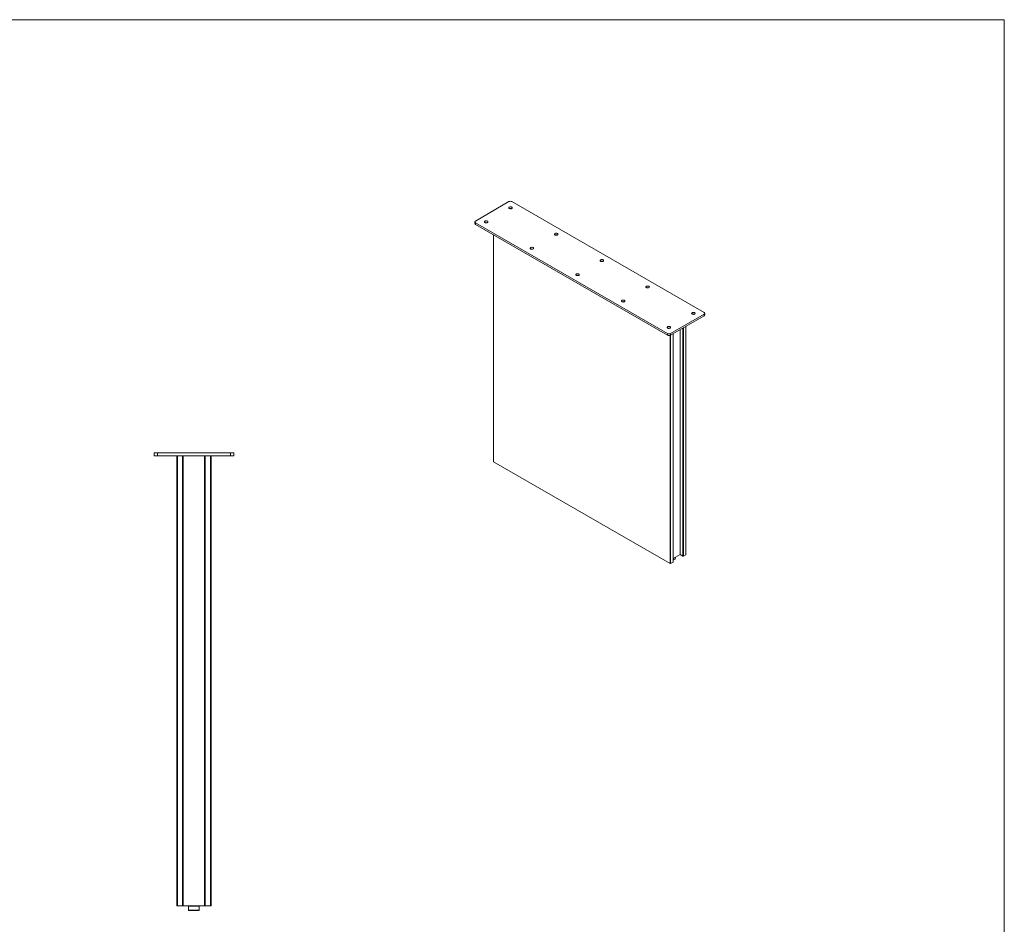
# Model space of a CAD drawing. Units: inches. Extents: x 0 to 297, y -210 to 0.
# Drawn here: x 149 to 297, y -136 to 0 of the extents above; entities that cross this region are included whole.
import ezdxf

# ---------------------------------------------------------------- set-up
doc = ezdxf.new("R2010")
doc.units = ezdxf.units.IN
doc.header["$MEASUREMENT"] = 0
doc.layers.add('レイヤー 1', color=7, linetype='Continuous')

# ---------------------------------------------------------------- blocks, each defined once
blk = doc.blocks.new('block 161')
at = {"layer": 'レイヤー 1', "color": 18, "lineweight": 15}
blk.add_lwpolyline([(175.58, -133.66), (175.53, -133.61)], dxfattribs=at)
blk = doc.blocks.new('block 162')
at = {"layer": 'レイヤー 1', "color": 18, "lineweight": 15}
blk.add_lwpolyline([(174.03, -133.61), (173.98, -133.66)], dxfattribs=at)
blk = doc.blocks.new('block 163')
at = {"layer": 'レイヤー 1', "color": 18, "lineweight": 15}
blk.add_lwpolyline([(173.98, -134.26), (174.03, -134.31)], dxfattribs=at)
blk = doc.blocks.new('block 164')
at = {"layer": 'レイヤー 1', "color": 18, "lineweight": 15}
blk.add_lwpolyline([(175.53, -134.31), (175.58, -134.26)], dxfattribs=at)
blk = doc.blocks.new('block 165')
at = {"layer": 'レイヤー 1', "color": 18, "lineweight": 15}
blk.add_lwpolyline([(173.98, -133.66), (173.98, -134.26)], dxfattribs=at)
blk = doc.blocks.new('block 166')
at = {"layer": 'レイヤー 1', "color": 18, "lineweight": 15}
blk.add_lwpolyline([(175.58, -134.26), (175.58, -133.66)], dxfattribs=at)
blk = doc.blocks.new('block 167')
at = {"layer": 'レイヤー 1', "color": 18, "lineweight": 15}
blk.add_lwpolyline([(176.48, -133.61), (176.48, -65.76)], dxfattribs=at)
blk = doc.blocks.new('block 168')
at = {"layer": 'レイヤー 1', "color": 18, "lineweight": 15}
blk.add_lwpolyline([(176.38, -65.76), (176.38, -133.61)], dxfattribs=at)
blk = doc.blocks.new('block 169')
at = {"layer": 'レイヤー 1', "color": 18, "lineweight": 15}
blk.add_lwpolyline([(176.38, -133.61), (176.48, -133.61)], dxfattribs=at)
blk = doc.blocks.new('block 170')
at = {"layer": 'レイヤー 1', "color": 18, "lineweight": 15}
blk.add_lwpolyline([(177.38, -133.61), (177.38, -65.76)], dxfattribs=at)
blk = doc.blocks.new('block 171')
at = {"layer": 'レイヤー 1', "color": 18, "lineweight": 15}
blk.add_lwpolyline([(177.28, -65.76), (177.28, -133.61)], dxfattribs=at)
blk = doc.blocks.new('block 172')
at = {"layer": 'レイヤー 1', "color": 18, "lineweight": 15}
blk.add_lwpolyline([(177.28, -133.61), (177.38, -133.61)], dxfattribs=at)
blk = doc.blocks.new('block 173')
at = {"layer": 'レイヤー 1', "color": 18, "lineweight": 15}
blk.add_lwpolyline([(176.48, -133.61), (177.28, -133.61)], dxfattribs=at)
blk = doc.blocks.new('block 174')
at = {"layer": 'レイヤー 1', "color": 18, "lineweight": 15}
blk.add_lwpolyline([(172.28, -65.76), (172.28, -133.61)], dxfattribs=at)
blk = doc.blocks.new('block 175')
at = {"layer": 'レイヤー 1', "color": 18, "lineweight": 15}
blk.add_lwpolyline([(173.08, -133.61), (173.08, -65.76)], dxfattribs=at)
blk = doc.blocks.new('block 176')
at = {"layer": 'レイヤー 1', "color": 18, "lineweight": 15}
blk.add_lwpolyline([(173.08, -133.61), (172.28, -133.61)], dxfattribs=at)
blk = doc.blocks.new('block 177')
at = {"layer": 'レイヤー 1', "color": 18, "lineweight": 15}
blk.add_lwpolyline([(172.18, -133.61), (172.18, -65.76)], dxfattribs=at)
blk = doc.blocks.new('block 178')
at = {"layer": 'レイヤー 1', "color": 18, "lineweight": 15}
blk.add_lwpolyline([(172.28, -133.61), (172.18, -133.61)], dxfattribs=at)
blk = doc.blocks.new('block 179')
at = {"layer": 'レイヤー 1', "color": 18, "lineweight": 15}
blk.add_lwpolyline([(173.18, -65.76), (173.18, -133.61)], dxfattribs=at)
blk = doc.blocks.new('block 180')
at = {"layer": 'レイヤー 1', "color": 18, "lineweight": 15}
blk.add_lwpolyline([(173.18, -133.61), (173.08, -133.61)], dxfattribs=at)
blk = doc.blocks.new('block 181')
at = {"layer": 'レイヤー 1', "color": 18, "lineweight": 15}
blk.add_lwpolyline([(175.58, -133.66), (173.98, -133.66)], dxfattribs=at)
blk = doc.blocks.new('block 182')
at = {"layer": 'レイヤー 1', "color": 18, "lineweight": 15}
blk.add_lwpolyline([(175.53, -134.31), (174.03, -134.31)], dxfattribs=at)
blk = doc.blocks.new('block 183')
at = {"layer": 'レイヤー 1', "color": 18, "lineweight": 15}
blk.add_lwpolyline([(173.98, -134.26), (175.58, -134.26)], dxfattribs=at)
blk = doc.blocks.new('block 184')
at = {"layer": 'レイヤー 1', "color": 18, "lineweight": 15}
blk.add_lwpolyline([(176.38, -133.61), (173.18, -133.61)], dxfattribs=at)
blk = doc.blocks.new('block 185')
at = {"layer": 'レイヤー 1', "color": 18, "lineweight": 15}
blk.add_lwpolyline([(180.78, -65.31), (180.78, -65.76)], dxfattribs=at)
blk = doc.blocks.new('block 186')
at = {"layer": 'レイヤー 1', "color": 18, "lineweight": 15}
blk.add_lwpolyline([(180.78, -65.76), (180.28, -65.76)], dxfattribs=at)
blk = doc.blocks.new('block 187')
at = {"layer": 'レイヤー 1', "color": 18, "lineweight": 15}
blk.add_lwpolyline([(180.28, -65.76), (180.28, -65.31)], dxfattribs=at)
blk = doc.blocks.new('block 188')
at = {"layer": 'レイヤー 1', "color": 18, "lineweight": 15}
blk.add_lwpolyline([(180.28, -65.31), (180.78, -65.31)], dxfattribs=at)
blk = doc.blocks.new('block 189')
at = {"layer": 'レイヤー 1', "color": 18, "lineweight": 15}
blk.add_lwpolyline([(169.28, -65.31), (169.28, -65.76)], dxfattribs=at)
blk = doc.blocks.new('block 190')
at = {"layer": 'レイヤー 1', "color": 18, "lineweight": 15}
blk.add_lwpolyline([(169.28, -65.76), (168.78, -65.76)], dxfattribs=at)
blk = doc.blocks.new('block 191')
at = {"layer": 'レイヤー 1', "color": 18, "lineweight": 15}
blk.add_lwpolyline([(168.78, -65.76), (168.78, -65.31)], dxfattribs=at)
blk = doc.blocks.new('block 192')
at = {"layer": 'レイヤー 1', "color": 18, "lineweight": 15}
blk.add_lwpolyline([(168.78, -65.31), (169.28, -65.31)], dxfattribs=at)
blk = doc.blocks.new('block 193')
at = {"layer": 'レイヤー 1', "color": 18, "lineweight": 15}
blk.add_lwpolyline([(169.28, -65.76), (180.28, -65.76)], dxfattribs=at)
blk = doc.blocks.new('block 194')
at = {"layer": 'レイヤー 1', "color": 18, "lineweight": 15}
blk.add_lwpolyline([(169.28, -65.31), (180.28, -65.31)], dxfattribs=at)
blk = doc.blocks.new('block 196')
at = {"layer": 'レイヤー 1', "color": 18, "lineweight": 15}
blk.add_lwpolyline([(248.99, -80.65), (248.99, -46.22)], dxfattribs=at)
blk = doc.blocks.new('block 197')
at = {"layer": 'レイヤー 1', "color": 18, "lineweight": 15}
blk.add_lwpolyline([(247.06, -81.77), (247.06, -47.34)], dxfattribs=at)
blk = doc.blocks.new('block 198')
at = {"layer": 'レイヤー 1', "color": 18, "lineweight": 15}
blk.add_lwpolyline([(219.95, -32.43), (219.95, -66.62)], dxfattribs=at)
blk = doc.blocks.new('block 199')
at = {"layer": 'レイヤー 1', "color": 18, "lineweight": 15}
blk.add_lwpolyline([(247.4, -81.15), (247.4, -81.03)], dxfattribs=at)
blk = doc.blocks.new('block 200')
at = {"layer": 'レイヤー 1', "color": 18, "lineweight": 15}
blk.add_lwpolyline([(247.23, -81.37), (247.25, -81.36)], dxfattribs=at)
blk = doc.blocks.new('block 201')
at = {"layer": 'レイヤー 1', "color": 18, "lineweight": 15}
blk.add_lwpolyline([(251.81, -44.52), (251.81, -44.29)], dxfattribs=at)
blk = doc.blocks.new('block 202')
at = {"layer": 'レイヤー 1', "color": 18, "lineweight": 15}
blk.add_lwpolyline([(217.14, -30.49), (217.14, -30.73)], dxfattribs=at)
blk = doc.blocks.new('block 203')
at = {"layer": 'レイヤー 1', "color": 18, "lineweight": 15}
blk.add_open_spline([(248.52, -80.89), (248.54, -80.91), (248.58, -80.91), (248.61, -80.89)], degree=3, dxfattribs=at)
blk = doc.blocks.new('block 204')
at = {"layer": 'レイヤー 1', "color": 18, "lineweight": 15}
blk.add_lwpolyline([(248.61, -80.89), (248.98, -80.68)], dxfattribs=at)
blk = doc.blocks.new('block 205')
at = {"layer": 'レイヤー 1', "color": 18, "lineweight": 15}
blk.add_lwpolyline([(248.1, -80.65), (248.52, -80.89)], dxfattribs=at)
blk = doc.blocks.new('block 206')
at = {"layer": 'レイヤー 1', "color": 18, "lineweight": 15}
blk.add_lwpolyline([(248.1, -46.74), (248.1, -80.65)], dxfattribs=at)
blk = doc.blocks.new('block 207')
at = {"layer": 'レイヤー 1', "color": 18, "lineweight": 15}
blk.add_open_spline([(248.98, -80.68), (248.99, -80.68), (248.99, -80.67), (248.99, -80.65)], degree=3, dxfattribs=at)
blk = doc.blocks.new('block 208')
at = {"layer": 'レイヤー 1', "color": 18, "lineweight": 15}
blk.add_open_spline([(246.59, -82.01), (246.61, -82.02), (246.65, -82.02), (246.68, -82.01)], degree=3, dxfattribs=at)
blk = doc.blocks.new('block 209')
at = {"layer": 'レイヤー 1', "color": 18, "lineweight": 15}
blk.add_lwpolyline([(247.05, -81.8), (246.68, -82.01)], dxfattribs=at)
blk = doc.blocks.new('block 210')
at = {"layer": 'レイヤー 1', "color": 18, "lineweight": 15}
blk.add_lwpolyline([(246.59, -82.01), (219.97, -66.65)], dxfattribs=at)
blk = doc.blocks.new('block 211')
at = {"layer": 'レイヤー 1', "color": 18, "lineweight": 15}
blk.add_open_spline([(247.05, -81.8), (247.06, -81.79), (247.06, -81.78), (247.06, -81.77)], degree=3, dxfattribs=at)
blk = doc.blocks.new('block 212')
at = {"layer": 'レイヤー 1', "color": 18, "lineweight": 15}
blk.add_open_spline([(219.95, -66.62), (219.96, -66.63), (219.96, -66.64), (219.97, -66.65)], degree=3, dxfattribs=at)
blk = doc.blocks.new('block 213')
at = {"layer": 'レイヤー 1', "color": 18, "lineweight": 15}
blk.add_lwpolyline([(247.06, -81.43), (247.12, -81.42), (247.21, -81.38), (247.29, -81.33), (247.35, -81.28), (247.39, -81.22), (247.4, -81.15), (247.4, -81.15)], dxfattribs=at)
blk = doc.blocks.new('block 214')
at = {"layer": 'レイヤー 1', "color": 18, "lineweight": 15}
blk.add_open_spline([(247.06, -81.43), (247.12, -81.42), (247.18, -81.4), (247.23, -81.37)], degree=3, dxfattribs=at)
blk = doc.blocks.new('block 215')
at = {"layer": 'レイヤー 1', "color": 18, "lineweight": 15}
blk.add_lwpolyline([(248.1, -80.63), (247.06, -81.23)], dxfattribs=at)
blk = doc.blocks.new('block 216')
at = {"layer": 'レイヤー 1', "color": 18, "lineweight": 15}
blk.add_lwpolyline([(246.65, -47.34), (246.65, -47.58)], dxfattribs=at)
blk = doc.blocks.new('block 217')
at = {"layer": 'レイヤー 1', "color": 18, "lineweight": 15}
blk.add_open_spline([(246.19, -47.58), (246.34, -47.65), (246.51, -47.65), (246.65, -47.58)], degree=3, dxfattribs=at)
blk = doc.blocks.new('block 218')
at = {"layer": 'レイヤー 1', "color": 18, "lineweight": 15}
blk.add_lwpolyline([(246.19, -47.58), (246.19, -47.34)], dxfattribs=at)
blk = doc.blocks.new('block 219')
at = {"layer": 'レイヤー 1', "color": 18, "lineweight": 15}
blk.add_open_spline([(246.19, -47.34), (246.34, -47.41), (246.51, -47.41), (246.65, -47.34)], degree=3, dxfattribs=at)
blk = doc.blocks.new('block 220')
at = {"layer": 'レイヤー 1', "color": 18, "lineweight": 15}
blk.add_open_spline([(222.75, -27.44), (222.61, -27.36), (222.44, -27.36), (222.29, -27.44)], degree=3, dxfattribs=at)
blk = doc.blocks.new('block 221')
at = {"layer": 'レイヤー 1', "color": 18, "lineweight": 15}
blk.add_lwpolyline([(251.71, -44.15), (222.75, -27.44)], dxfattribs=at)
blk = doc.blocks.new('block 222')
at = {"layer": 'レイヤー 1', "color": 18, "lineweight": 15}
blk.add_open_spline([(251.71, -44.42), (251.78, -44.39), (251.82, -44.31), (251.79, -44.23), (251.78, -44.2), (251.75, -44.17), (251.71, -44.15)], degree=3, knots=[0, 0, 0, 0, 1, 1, 1, 2, 2, 2, 2], dxfattribs=at)
blk = doc.blocks.new('block 223')
at = {"layer": 'レイヤー 1', "color": 18, "lineweight": 15}
blk.add_lwpolyline([(246.65, -47.34), (251.71, -44.42)], dxfattribs=at)
blk = doc.blocks.new('block 224')
at = {"layer": 'レイヤー 1', "color": 18, "lineweight": 15}
blk.add_lwpolyline([(217.24, -30.62), (246.19, -47.34)], dxfattribs=at)
blk = doc.blocks.new('block 225')
at = {"layer": 'レイヤー 1', "color": 18, "lineweight": 15}
blk.add_open_spline([(217.24, -30.36), (217.17, -30.38), (217.13, -30.47), (217.16, -30.54), (217.17, -30.58), (217.2, -30.61), (217.24, -30.62)], degree=3, knots=[0, 0, 0, 0, 1, 1, 1, 2, 2, 2, 2], dxfattribs=at)
blk = doc.blocks.new('block 226')
at = {"layer": 'レイヤー 1', "color": 18, "lineweight": 15}
blk.add_lwpolyline([(222.29, -27.44), (217.24, -30.36)], dxfattribs=at)
blk = doc.blocks.new('block 227')
at = {"layer": 'レイヤー 1', "color": 18, "lineweight": 15}
blk.add_lwpolyline([(219.03, -30.59), (219.08, -30.56), (219.1, -30.52), (219.11, -30.47), (219.09, -30.43), (219.04, -30.39), (218.99, -30.36), (218.91, -30.34), (218.84, -30.34), (218.76, -30.35), (218.69, -30.37), (218.64, -30.4), (218.6, -30.44), (218.59, -30.48), (218.6, -30.53), (218.63, -30.57), (218.68, -30.6), (218.74, -30.63), (218.82, -30.64), (218.9, -30.64), (218.97, -30.62), (219.03, -30.59)], dxfattribs=at)
blk = doc.blocks.new('block 228')
at = {"layer": 'レイヤー 1', "color": 18, "lineweight": 15}
blk.add_lwpolyline([(232.82, -38.55), (232.87, -38.52), (232.89, -38.48), (232.89, -38.43), (232.87, -38.39), (232.83, -38.35), (232.77, -38.32), (232.7, -38.3), (232.63, -38.3), (232.55, -38.31), (232.48, -38.33), (232.43, -38.36), (232.39, -38.4), (232.38, -38.44), (232.38, -38.49), (232.42, -38.53), (232.47, -38.56), (232.53, -38.59), (232.61, -38.6), (232.68, -38.6), (232.76, -38.58), (232.82, -38.55)], dxfattribs=at)
blk = doc.blocks.new('block 229')
at = {"layer": 'レイヤー 1', "color": 18, "lineweight": 15}
blk.add_lwpolyline([(229.23, -32.24), (229.19, -32.28), (229.16, -32.32), (229.16, -32.36), (229.18, -32.41), (229.22, -32.44), (229.28, -32.47), (229.35, -32.49), (229.43, -32.5), (229.5, -32.49), (229.57, -32.47), (229.63, -32.43), (229.66, -32.4), (229.68, -32.35), (229.67, -32.31), (229.64, -32.27), (229.59, -32.23), (229.52, -32.21), (229.45, -32.2), (229.37, -32.2), (229.3, -32.21), (229.23, -32.24)], dxfattribs=at)
blk = doc.blocks.new('block 230')
at = {"layer": 'レイヤー 1', "color": 18, "lineweight": 15}
blk.add_lwpolyline([(225.93, -34.57), (225.97, -34.54), (226, -34.5), (226, -34.45), (225.98, -34.41), (225.94, -34.37), (225.88, -34.34), (225.81, -34.32), (225.73, -34.32), (225.66, -34.33), (225.59, -34.35), (225.53, -34.38), (225.5, -34.42), (225.48, -34.46), (225.49, -34.51), (225.52, -34.55), (225.57, -34.58), (225.64, -34.61), (225.71, -34.62), (225.79, -34.62), (225.86, -34.6), (225.93, -34.57)], dxfattribs=at)
blk = doc.blocks.new('block 231')
at = {"layer": 'レイヤー 1', "color": 18, "lineweight": 15}
blk.add_lwpolyline([(222.34, -28.26), (222.29, -28.3), (222.27, -28.34), (222.27, -28.38), (222.29, -28.43), (222.33, -28.46), (222.39, -28.49), (222.46, -28.51), (222.53, -28.52), (222.61, -28.51), (222.68, -28.49), (222.73, -28.45), (222.77, -28.41), (222.78, -28.37), (222.78, -28.33), (222.74, -28.29), (222.69, -28.25), (222.63, -28.23), (222.55, -28.22), (222.48, -28.22), (222.4, -28.23), (222.34, -28.26)], dxfattribs=at)
blk = doc.blocks.new('block 232')
at = {"layer": 'レイヤー 1', "color": 18, "lineweight": 15}
blk.add_lwpolyline([(249.92, -44.18), (249.87, -44.22), (249.85, -44.26), (249.84, -44.3), (249.86, -44.35), (249.9, -44.38), (249.96, -44.41), (250.03, -44.43), (250.11, -44.44), (250.19, -44.43), (250.26, -44.41), (250.31, -44.37), (250.35, -44.34), (250.36, -44.29), (250.35, -44.25), (250.32, -44.21), (250.27, -44.17), (250.21, -44.15), (250.13, -44.14), (250.05, -44.14), (249.98, -44.15), (249.92, -44.18)], dxfattribs=at)
blk = doc.blocks.new('block 233')
at = {"layer": 'レイヤー 1', "color": 18, "lineweight": 15}
blk.add_lwpolyline([(246.61, -46.51), (246.65, -46.48), (246.68, -46.44), (246.68, -46.39), (246.66, -46.35), (246.62, -46.31), (246.56, -46.28), (246.49, -46.26), (246.41, -46.26), (246.34, -46.27), (246.27, -46.29), (246.22, -46.32), (246.18, -46.36), (246.16, -46.4), (246.17, -46.45), (246.2, -46.49), (246.25, -46.52), (246.32, -46.55), (246.4, -46.56), (246.47, -46.56), (246.55, -46.54), (246.61, -46.51)], dxfattribs=at)
blk = doc.blocks.new('block 234')
at = {"layer": 'レイヤー 1', "color": 18, "lineweight": 15}
blk.add_lwpolyline([(243.02, -40.2), (242.98, -40.24), (242.95, -40.28), (242.95, -40.32), (242.97, -40.37), (243.01, -40.4), (243.07, -40.43), (243.14, -40.45), (243.22, -40.46), (243.29, -40.45), (243.36, -40.43), (243.42, -40.39), (243.45, -40.35), (243.47, -40.31), (243.46, -40.27), (243.43, -40.23), (243.38, -40.19), (243.31, -40.17), (243.24, -40.16), (243.16, -40.16), (243.09, -40.17), (243.02, -40.2)], dxfattribs=at)
blk = doc.blocks.new('block 235')
at = {"layer": 'レイヤー 1', "color": 18, "lineweight": 15}
blk.add_lwpolyline([(239.71, -42.53), (239.76, -42.5), (239.79, -42.46), (239.79, -42.41), (239.77, -42.37), (239.73, -42.33), (239.67, -42.3), (239.6, -42.28), (239.52, -42.28), (239.44, -42.29), (239.38, -42.31), (239.32, -42.34), (239.28, -42.38), (239.27, -42.42), (239.28, -42.47), (239.31, -42.51), (239.36, -42.54), (239.43, -42.57), (239.5, -42.58), (239.58, -42.58), (239.65, -42.56), (239.71, -42.53)], dxfattribs=at)
blk = doc.blocks.new('block 236')
at = {"layer": 'レイヤー 1', "color": 18, "lineweight": 15}
blk.add_lwpolyline([(236.13, -36.22), (236.08, -36.26), (236.06, -36.3), (236.05, -36.34), (236.07, -36.39), (236.12, -36.42), (236.17, -36.45), (236.25, -36.47), (236.32, -36.48), (236.4, -36.47), (236.47, -36.45), (236.52, -36.41), (236.56, -36.37), (236.57, -36.33), (236.56, -36.29), (236.53, -36.25), (236.48, -36.21), (236.42, -36.19), (236.34, -36.18), (236.26, -36.18), (236.19, -36.19), (236.13, -36.22)], dxfattribs=at)
blk = doc.blocks.new('block 237')
at = {"layer": 'レイヤー 1', "color": 18, "lineweight": 15}
blk.add_lwpolyline([(251.71, -44.66), (251.71, -44.42)], dxfattribs=at)
blk = doc.blocks.new('block 238')
at = {"layer": 'レイヤー 1', "color": 18, "lineweight": 15}
blk.add_lwpolyline([(246.65, -47.58), (251.71, -44.66)], dxfattribs=at)
blk = doc.blocks.new('block 239')
at = {"layer": 'レイヤー 1', "color": 18, "lineweight": 15}
blk.add_lwpolyline([(217.24, -30.62), (217.24, -30.86)], dxfattribs=at)
blk = doc.blocks.new('block 240')
at = {"layer": 'レイヤー 1', "color": 18, "lineweight": 15}
blk.add_lwpolyline([(217.24, -30.86), (246.19, -47.58)], dxfattribs=at)
blk = doc.blocks.new('block 241')
at = {"layer": 'レイヤー 1', "color": 18, "lineweight": 15}
blk.add_open_spline([(246.59, -46.53), (246.48, -46.48), (246.37, -46.48), (246.27, -46.53)], degree=3, dxfattribs=at)
blk = doc.blocks.new('block 242')
at = {"layer": 'レイヤー 1', "color": 18, "lineweight": 15}
blk.add_open_spline([(250.26, -44.4), (250.16, -44.36), (250.05, -44.36), (249.94, -44.4)], degree=3, dxfattribs=at)
blk = doc.blocks.new('block 243')
at = {"layer": 'レイヤー 1', "color": 18, "lineweight": 15}
blk.add_open_spline([(251.71, -44.66), (251.76, -44.63), (251.8, -44.58), (251.81, -44.52)], degree=3, dxfattribs=at)
blk = doc.blocks.new('block 244')
at = {"layer": 'レイヤー 1', "color": 18, "lineweight": 15}
blk.add_open_spline([(239.69, -42.55), (239.59, -42.5), (239.47, -42.5), (239.37, -42.55)], degree=3, dxfattribs=at)
blk = doc.blocks.new('block 245')
at = {"layer": 'レイヤー 1', "color": 18, "lineweight": 15}
blk.add_open_spline([(243.36, -40.42), (243.26, -40.38), (243.15, -40.38), (243.05, -40.42)], degree=3, dxfattribs=at)
blk = doc.blocks.new('block 246')
at = {"layer": 'レイヤー 1', "color": 18, "lineweight": 15}
blk.add_open_spline([(232.79, -38.57), (232.69, -38.52), (232.58, -38.52), (232.48, -38.57)], degree=3, dxfattribs=at)
blk = doc.blocks.new('block 247')
at = {"layer": 'レイヤー 1', "color": 18, "lineweight": 15}
blk.add_open_spline([(236.47, -36.44), (236.37, -36.4), (236.26, -36.4), (236.16, -36.44)], degree=3, dxfattribs=at)
blk = doc.blocks.new('block 248')
at = {"layer": 'レイヤー 1', "color": 18, "lineweight": 15}
blk.add_open_spline([(225.9, -34.59), (225.8, -34.54), (225.68, -34.54), (225.58, -34.59)], degree=3, dxfattribs=at)
blk = doc.blocks.new('block 249')
at = {"layer": 'レイヤー 1', "color": 18, "lineweight": 15}
blk.add_open_spline([(229.58, -32.46), (229.48, -32.42), (229.36, -32.42), (229.26, -32.46)], degree=3, dxfattribs=at)
blk = doc.blocks.new('block 250')
at = {"layer": 'レイヤー 1', "color": 18, "lineweight": 15}
blk.add_open_spline([(219, -30.61), (218.9, -30.56), (218.79, -30.56), (218.69, -30.61)], degree=3, dxfattribs=at)
blk = doc.blocks.new('block 251')
at = {"layer": 'レイヤー 1', "color": 18, "lineweight": 15}
blk.add_open_spline([(217.14, -30.73), (217.15, -30.79), (217.19, -30.84), (217.24, -30.86)], degree=3, dxfattribs=at)
blk = doc.blocks.new('block 252')
at = {"layer": 'レイヤー 1', "color": 18, "lineweight": 15}
blk.add_open_spline([(222.68, -28.48), (222.58, -28.44), (222.47, -28.44), (222.37, -28.48)], degree=3, dxfattribs=at)
blk = doc.blocks.new('block 253')
at = {"layer": 'レイヤー 1', "color": 253, "lineweight": 15}
blk.add_lwpolyline([(248.61, -80.89), (248.61, -46.45)], dxfattribs=at)
blk = doc.blocks.new('block 254')
at = {"layer": 'レイヤー 1', "color": 253, "lineweight": 15}
blk.add_lwpolyline([(248.52, -46.5), (248.52, -80.89)], dxfattribs=at)
blk = doc.blocks.new('block 255')
at = {"layer": 'レイヤー 1', "color": 253, "lineweight": 15}
blk.add_lwpolyline([(248.98, -46.24), (248.98, -80.68)], dxfattribs=at)
blk = doc.blocks.new('block 256')
at = {"layer": 'レイヤー 1', "color": 253, "lineweight": 15}
blk.add_lwpolyline([(246.68, -47.56), (246.68, -82.01)], dxfattribs=at)
blk = doc.blocks.new('block 257')
at = {"layer": 'レイヤー 1', "color": 253, "lineweight": 15}
blk.add_lwpolyline([(246.59, -82.01), (246.59, -47.61)], dxfattribs=at)
blk = doc.blocks.new('block 258')
at = {"layer": 'レイヤー 1', "color": 253, "lineweight": 15}
blk.add_lwpolyline([(247.05, -81.8), (247.05, -47.35)], dxfattribs=at)
blk = doc.blocks.new('block 259')
at = {"layer": 'レイヤー 1', "color": 253, "lineweight": 15}
blk.add_lwpolyline([(219.97, -32.44), (219.97, -66.65)], dxfattribs=at)
blk = doc.blocks.new('block 195')
at = {"layer": 'レイヤー 1'}
for name in ['block 226', 'block 220', 'block 221', 'block 231', 'block 252', 'block 225', 'block 202', 'block 251', 'block 224', 'block 239', 'block 240', 'block 227', 'block 250', 'block 198', 'block 259', 'block 229', 'block 249', 'block 230', 'block 248', 'block 236', 'block 247', 'block 228', 'block 246', 'block 234', 'block 245', 'block 235', 'block 244', 'block 223', 'block 232', 'block 242', 'block 222', 'block 237', 'block 243', 'block 201', 'block 238', 'block 233', 'block 218', 'block 219', 'block 241', 'block 216', 'block 258', 'block 197', 'block 206', 'block 254', 'block 253', 'block 255', 'block 196', 'block 217', 'block 257', 'block 256', 'block 212', 'block 210', 'block 215', 'block 213', 'block 214', 'block 200', 'block 199', 'block 205', 'block 203', 'block 204', 'block 207', 'block 208', 'block 209', 'block 211']:
    blk.add_blockref(name, (0, 0), dxfattribs=at)

msp = doc.modelspace()

# ---------------------------------------------------------------- linework, layer by layer
at = {"layer": 'レイヤー 1', "color": 29, "lineweight": 9}
msp.add_lwpolyline([(297, -210), (0, -210), (0, 0), (297, 0), (297, -210)], dxfattribs=at)
msp.add_lwpolyline([(297, -210), (0, -210), (0, 0), (297, 0), (297, -210)], dxfattribs=at)

# ---------------------------------------------------------------- block references
at = {"layer": 'レイヤー 1'}
for name in ['block 195', 'block 191', 'block 192', 'block 189', 'block 194', 'block 187', 'block 188', 'block 185', 'block 190', 'block 193', 'block 177', 'block 174', 'block 175', 'block 179', 'block 168', 'block 167', 'block 171', 'block 170', 'block 186', 'block 178', 'block 176', 'block 180', 'block 184', 'block 162', 'block 161', 'block 169', 'block 173', 'block 172', 'block 165', 'block 181', 'block 163', 'block 183', 'block 182', 'block 164', 'block 166']:
    msp.add_blockref(name, (0, 0), dxfattribs=at)

doc.saveas('drawing.dxf')
